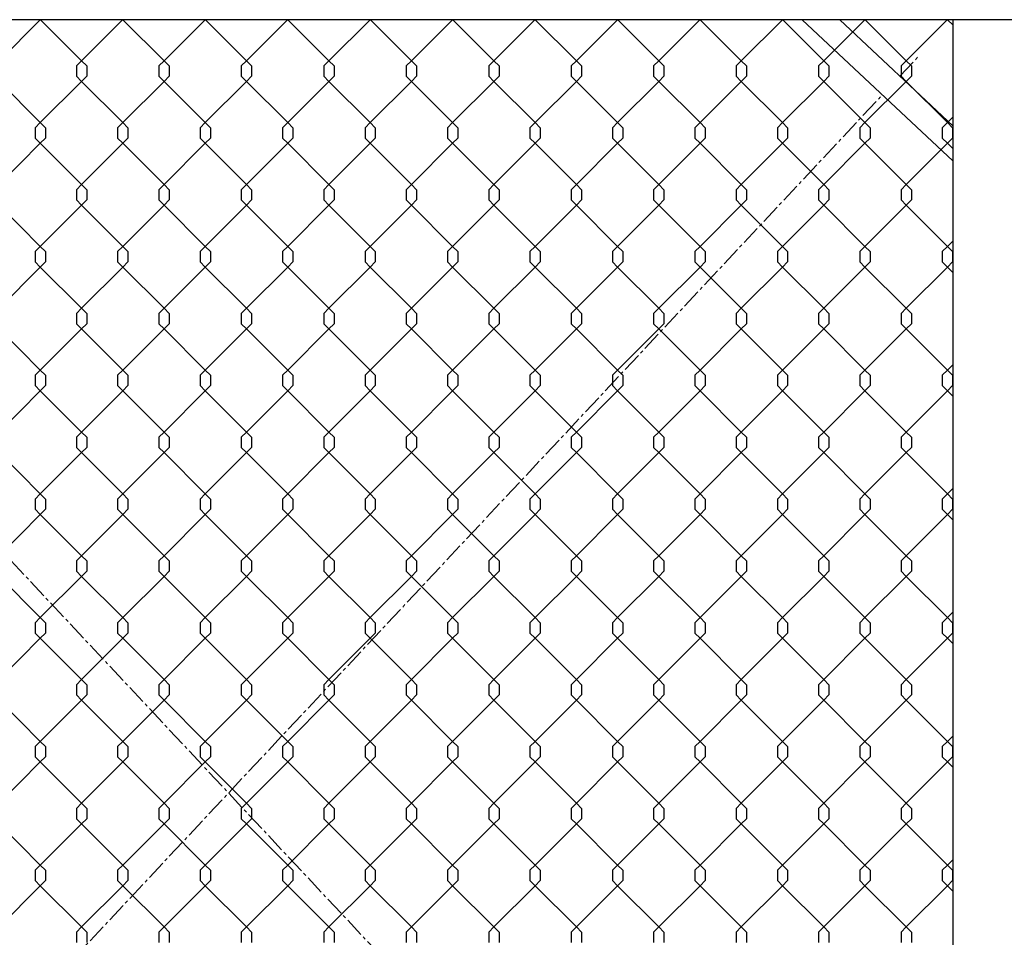
# Model space of a CAD drawing. Extents: x 37293 to 37833, y -26918 to -26569.
# Drawn here: x 37387 to 37425, y -26766 to -26731 of the extents above; entities that cross this region are included whole.
import ezdxf

# ---------------------------------------------------------------- set-up
doc = ezdxf.new("R2010")
doc.units = 0
doc.header["$MEASUREMENT"] = 0
doc.linetypes.add('CENTER2', pattern=[1.125, 0.75, -0.125, 0.125, -0.125])
doc.layers.add('00 WR CENTER', color=1, linetype='CENTER2', lineweight=20)
for name, color, linetype in [('00 WR EXISTING 2', 8, 'Continuous'), ('00 WR OBJ 1', 7, 'Continuous'), ('00 WR OBJ 2', 4, 'Continuous')]:
    doc.layers.add(name, color=color, linetype=linetype)

msp = doc.modelspace()

# ---------------------------------------------------------------- linework, layer by layer
at = {"layer": '00 WR CENTER'}
for p, q in [((37421.19799, -26732.78031), (37421.88172, -26732.05058)), ((37369.76541, -26733.51003), (37420.51425, -26787.67222)), ((37369.76541, -26787.67222), (37420.51425, -26733.51003))]:
    msp.add_line(p, q, dxfattribs=at)
at = {"layer": '00 WR EXISTING 2'}
for points in [[(37387.82819, -26730.59113), (37386.23447, -26732.18457)], [(37387.84142, -26730.59113), (37389.43514, -26732.18457), (37389.63513, -26732.38531), (37389.63513, -26732.78359), (37389.43514, -26732.98478), (37387.83481, -26734.58484), (37387.63482, -26734.78557), (37387.63482, -26735.18385), (37387.83481, -26735.38504), (37389.43514, -26736.9851), (37389.63513, -26737.18583), (37389.63513, -26737.58412), (37389.43514, -26737.78531), (37387.83481, -26739.38537), (37387.63482, -26739.5861), (37387.63482, -26739.98438), (37387.83481, -26740.18557), (37389.43514, -26741.78563), (37389.63513, -26741.98636), (37389.63513, -26742.38465), (37389.43514, -26742.58584), (37387.83481, -26744.18589), (37387.63482, -26744.38663), (37387.63482, -26744.78491), (37387.83481, -26744.9861), (37389.43514, -26746.58616), (37389.63513, -26746.78689), (37389.63513, -26747.18518), (37389.43514, -26747.38637), (37387.83481, -26748.98642), (37387.63482, -26749.18716), (37387.63482, -26749.58544), (37387.83481, -26749.78663), (37389.43514, -26751.38669), (37389.63513, -26751.58742), (37389.63513, -26751.98571), (37389.43514, -26752.18689), (37387.83481, -26753.78695), (37387.63482, -26753.98769), (37387.63482, -26754.38597), (37387.83481, -26754.58716), (37389.43514, -26756.18722), (37389.63513, -26756.38795), (37389.63513, -26756.78624), (37389.43514, -26756.98742), (37387.83481, -26758.58748), (37387.63482, -26758.78822), (37387.63482, -26759.1865), (37387.83481, -26759.38769), (37389.43514, -26760.98775), (37389.63513, -26761.18848), (37389.63513, -26761.58676), (37389.43514, -26761.78795), (37387.83481, -26763.38801), (37387.63482, -26763.58874), (37387.63482, -26763.98703), (37387.83481, -26764.18822), (37389.43514, -26765.78828), (37389.63513, -26765.98901), (37389.63513, -26766.38729)], [(37391.02887, -26730.59113), (37389.43514, -26732.18457), (37389.23516, -26732.38531), (37389.23516, -26732.78359), (37389.43514, -26732.98478), (37391.03548, -26734.58484), (37391.23547, -26734.78557), (37391.23547, -26735.18385), (37391.03548, -26735.38504), (37389.43514, -26736.9851), (37389.23516, -26737.18583), (37389.23516, -26737.58412), (37389.43514, -26737.78531), (37391.03548, -26739.38537), (37391.23547, -26739.5861), (37391.23547, -26739.98438), (37391.03548, -26740.18557), (37389.43514, -26741.78563), (37389.23516, -26741.98636), (37389.23516, -26742.38465), (37389.43514, -26742.58584), (37391.03548, -26744.18589), (37391.23547, -26744.38663), (37391.23547, -26744.78491), (37391.03548, -26744.9861), (37389.43514, -26746.58616), (37389.23516, -26746.78689), (37389.23516, -26747.18518), (37389.43514, -26747.38637), (37391.03548, -26748.98642), (37391.23547, -26749.18716), (37391.23547, -26749.58544), (37391.03548, -26749.78663), (37389.43514, -26751.38669), (37389.23516, -26751.58742), (37389.23516, -26751.98571), (37389.43514, -26752.18689), (37391.03548, -26753.78695), (37391.23547, -26753.98769), (37391.23547, -26754.38597), (37391.03548, -26754.58716), (37389.43514, -26756.18722), (37389.23516, -26756.38795), (37389.23516, -26756.78624), (37389.43514, -26756.98742), (37391.03548, -26758.58748), (37391.23547, -26758.78822), (37391.23547, -26759.1865), (37391.03548, -26759.38769), (37389.43514, -26760.98775), (37389.23516, -26761.18848), (37389.23516, -26761.58676), (37389.43514, -26761.78795), (37391.03548, -26763.38801), (37391.23547, -26763.58874), (37391.23547, -26763.98703), (37391.03548, -26764.18822), (37389.43514, -26765.78828), (37389.23516, -26765.98901), (37389.23516, -26766.38729)], [(37391.04209, -26730.59113), (37392.63581, -26732.18457), (37392.8358, -26732.38531), (37392.8358, -26732.78359), (37392.63581, -26732.98478), (37391.03548, -26734.58484), (37390.83549, -26734.78557), (37390.83549, -26735.18385), (37391.03548, -26735.38504), (37392.63581, -26736.9851), (37392.8358, -26737.18583), (37392.8358, -26737.58412), (37392.63581, -26737.78531), (37391.03548, -26739.38537), (37390.83549, -26739.5861), (37390.83549, -26739.98438), (37391.03548, -26740.18557), (37392.63581, -26741.78563), (37392.8358, -26741.98636), (37392.8358, -26742.38465), (37392.63581, -26742.58584), (37391.03548, -26744.18589), (37390.83549, -26744.38663), (37390.83549, -26744.78491), (37391.03548, -26744.9861), (37392.63581, -26746.58616), (37392.8358, -26746.78689), (37392.8358, -26747.18518), (37392.63581, -26747.38637), (37391.03548, -26748.98642), (37390.83549, -26749.18716), (37390.83549, -26749.58544), (37391.03548, -26749.78663), (37392.63581, -26751.38669), (37392.8358, -26751.58742), (37392.8358, -26751.98571), (37392.63581, -26752.18689), (37391.03548, -26753.78695), (37390.83549, -26753.98769), (37390.83549, -26754.38597), (37391.03548, -26754.58716), (37392.63581, -26756.18722), (37392.8358, -26756.38795), (37392.8358, -26756.78624), (37392.63581, -26756.98742), (37391.03548, -26758.58748), (37390.83549, -26758.78822), (37390.83549, -26759.1865), (37391.03548, -26759.38769), (37392.63581, -26760.98775), (37392.8358, -26761.18848), (37392.8358, -26761.58676), (37392.63581, -26761.78795), (37391.03548, -26763.38801), (37390.83549, -26763.58874), (37390.83549, -26763.98703), (37391.03548, -26764.18822), (37392.63581, -26765.78828), (37392.8358, -26765.98901), (37392.8358, -26766.38729)], [(37394.22954, -26730.59113), (37392.63581, -26732.18457), (37392.43583, -26732.38531), (37392.43583, -26732.78359), (37392.63581, -26732.98478), (37394.23615, -26734.58484), (37394.43614, -26734.78557), (37394.43614, -26735.18385), (37394.23615, -26735.38504), (37392.63581, -26736.9851), (37392.43583, -26737.18583), (37392.43583, -26737.58412), (37392.63581, -26737.78531), (37394.23615, -26739.38537), (37394.43614, -26739.5861), (37394.43614, -26739.98438), (37394.23615, -26740.18557), (37392.63581, -26741.78563), (37392.43583, -26741.98636), (37392.43583, -26742.38465), (37392.63581, -26742.58584), (37394.23615, -26744.18589), (37394.43614, -26744.38663), (37394.43614, -26744.78491), (37394.23615, -26744.9861), (37392.63581, -26746.58616), (37392.43583, -26746.78689), (37392.43583, -26747.18518), (37392.63581, -26747.38637), (37394.23615, -26748.98642), (37394.43614, -26749.18716), (37394.43614, -26749.58544), (37394.23615, -26749.78663), (37392.63581, -26751.38669), (37392.43583, -26751.58742), (37392.43583, -26751.98571), (37392.63581, -26752.18689), (37394.23615, -26753.78695), (37394.43614, -26753.98769), (37394.43614, -26754.38597), (37394.23615, -26754.58716), (37392.63581, -26756.18722), (37392.43583, -26756.38795), (37392.43583, -26756.78624), (37392.63581, -26756.98742), (37394.23615, -26758.58748), (37394.43614, -26758.78822), (37394.43614, -26759.1865), (37394.23615, -26759.38769), (37392.63581, -26760.98775), (37392.43583, -26761.18848), (37392.43583, -26761.58676), (37392.63581, -26761.78795), (37394.23615, -26763.38801), (37394.43614, -26763.58874), (37394.43614, -26763.98703), (37394.23615, -26764.18822), (37392.63581, -26765.78828), (37392.43583, -26765.98901), (37392.43583, -26766.38729)], [(37394.24276, -26730.59113), (37395.83649, -26732.18457), (37396.03647, -26732.38531), (37396.03647, -26732.78359), (37395.83649, -26732.98478), (37394.23615, -26734.58484), (37394.03616, -26734.78557), (37394.03616, -26735.18385), (37394.23615, -26735.38504), (37395.83649, -26736.9851), (37396.03647, -26737.18583), (37396.03647, -26737.58412), (37395.83649, -26737.78531), (37394.23615, -26739.38537), (37394.03616, -26739.5861), (37394.03616, -26739.98438), (37394.23615, -26740.18557), (37395.83649, -26741.78563), (37396.03647, -26741.98636), (37396.03647, -26742.38465), (37395.83649, -26742.58584), (37394.23615, -26744.18589), (37394.03616, -26744.38663), (37394.03616, -26744.78491), (37394.23615, -26744.9861), (37395.83649, -26746.58616), (37396.03647, -26746.78689), (37396.03647, -26747.18518), (37395.83649, -26747.38637), (37394.23615, -26748.98642), (37394.03616, -26749.18716), (37394.03616, -26749.58544), (37394.23615, -26749.78663), (37395.83649, -26751.38669), (37396.03647, -26751.58742), (37396.03647, -26751.98571), (37395.83649, -26752.18689), (37394.23615, -26753.78695), (37394.03616, -26753.98769), (37394.03616, -26754.38597), (37394.23615, -26754.58716), (37395.83649, -26756.18722), (37396.03647, -26756.38795), (37396.03647, -26756.78624), (37395.83649, -26756.98742), (37394.23615, -26758.58748), (37394.03616, -26758.78822), (37394.03616, -26759.1865), (37394.23615, -26759.38769), (37395.83649, -26760.98775), (37396.03647, -26761.18848), (37396.03647, -26761.58676), (37395.83649, -26761.78795), (37394.23615, -26763.38801), (37394.03616, -26763.58874), (37394.03616, -26763.98703), (37394.23615, -26764.18822), (37395.83649, -26765.78828), (37396.03647, -26765.98901), (37396.03647, -26766.38729)], [(37397.43021, -26730.59113), (37395.83649, -26732.18457), (37395.6365, -26732.38531), (37395.6365, -26732.78359), (37395.83649, -26732.98478), (37397.43682, -26734.58484), (37397.63681, -26734.78557), (37397.63681, -26735.18385), (37397.43682, -26735.38504), (37395.83649, -26736.9851), (37395.6365, -26737.18583), (37395.6365, -26737.58412), (37395.83649, -26737.78531), (37397.43682, -26739.38537), (37397.63681, -26739.5861), (37397.63681, -26739.98438), (37397.43682, -26740.18557), (37395.83649, -26741.78563), (37395.6365, -26741.98636), (37395.6365, -26742.38465), (37395.83649, -26742.58584), (37397.43682, -26744.18589), (37397.63681, -26744.38663), (37397.63681, -26744.78491), (37397.43682, -26744.9861), (37395.83649, -26746.58616), (37395.6365, -26746.78689), (37395.6365, -26747.18518), (37395.83649, -26747.38637), (37397.43682, -26748.98642), (37397.63681, -26749.18716), (37397.63681, -26749.58544), (37397.43682, -26749.78663), (37395.83649, -26751.38669), (37395.6365, -26751.58742), (37395.6365, -26751.98571), (37395.83649, -26752.18689), (37397.43682, -26753.78695), (37397.63681, -26753.98769), (37397.63681, -26754.38597), (37397.43682, -26754.58716), (37395.83649, -26756.18722), (37395.6365, -26756.38795), (37395.6365, -26756.78624), (37395.83649, -26756.98742), (37397.43682, -26758.58748), (37397.63681, -26758.78822), (37397.63681, -26759.1865), (37397.43682, -26759.38769), (37395.83649, -26760.98775), (37395.6365, -26761.18848), (37395.6365, -26761.58676), (37395.83649, -26761.78795), (37397.43682, -26763.38801), (37397.63681, -26763.58874), (37397.63681, -26763.98703), (37397.43682, -26764.18822), (37395.83649, -26765.78828), (37395.6365, -26765.98901), (37395.6365, -26766.38729)], [(37397.44344, -26730.59113), (37399.03716, -26732.18457), (37399.23714, -26732.38531), (37399.23714, -26732.78359), (37399.03716, -26732.98478), (37397.43682, -26734.58484), (37397.23683, -26734.78557), (37397.23683, -26735.18385), (37397.43682, -26735.38504), (37399.03716, -26736.9851), (37399.23714, -26737.18583), (37399.23714, -26737.58412), (37399.03716, -26737.78531), (37397.43682, -26739.38537), (37397.23683, -26739.5861), (37397.23683, -26739.98438), (37397.43682, -26740.18557), (37399.03716, -26741.78563), (37399.23714, -26741.98636), (37399.23714, -26742.38465), (37399.03716, -26742.58584), (37397.43682, -26744.18589), (37397.23683, -26744.38663), (37397.23683, -26744.78491), (37397.43682, -26744.9861), (37399.03716, -26746.58616), (37399.23714, -26746.78689), (37399.23714, -26747.18518), (37399.03716, -26747.38637), (37397.43682, -26748.98642), (37397.23683, -26749.18716), (37397.23683, -26749.58544), (37397.43682, -26749.78663), (37399.03716, -26751.38669), (37399.23714, -26751.58742), (37399.23714, -26751.98571), (37399.03716, -26752.18689), (37397.43682, -26753.78695), (37397.23683, -26753.98769), (37397.23683, -26754.38597), (37397.43682, -26754.58716), (37399.03716, -26756.18722), (37399.23714, -26756.38795), (37399.23714, -26756.78624), (37399.03716, -26756.98742), (37397.43682, -26758.58748), (37397.23683, -26758.78822), (37397.23683, -26759.1865), (37397.43682, -26759.38769), (37399.03716, -26760.98775), (37399.23714, -26761.18848), (37399.23714, -26761.58676), (37399.03716, -26761.78795), (37397.43682, -26763.38801), (37397.23683, -26763.58874), (37397.23683, -26763.98703), (37397.43682, -26764.18822), (37399.03716, -26765.78828), (37399.23714, -26765.98901), (37399.23714, -26766.38729)], [(37400.63088, -26730.59113), (37399.03716, -26732.18457), (37398.83717, -26732.38531), (37398.83717, -26732.78359), (37399.03716, -26732.98478), (37400.63749, -26734.58484), (37400.83748, -26734.78557), (37400.83748, -26735.18385), (37400.63749, -26735.38504), (37399.03716, -26736.9851), (37398.83717, -26737.18583), (37398.83717, -26737.58412), (37399.03716, -26737.78531), (37400.63749, -26739.38537), (37400.83748, -26739.5861), (37400.83748, -26739.98438), (37400.63749, -26740.18557), (37399.03716, -26741.78563), (37398.83717, -26741.98636), (37398.83717, -26742.38465), (37399.03716, -26742.58584), (37400.63749, -26744.18589), (37400.83748, -26744.38663), (37400.83748, -26744.78491), (37400.63749, -26744.9861), (37399.03716, -26746.58616), (37398.83717, -26746.78689), (37398.83717, -26747.18518), (37399.03716, -26747.38637), (37400.63749, -26748.98642), (37400.83748, -26749.18716), (37400.83748, -26749.58544), (37400.63749, -26749.78663), (37399.03716, -26751.38669), (37398.83717, -26751.58742), (37398.83717, -26751.98571), (37399.03716, -26752.18689), (37400.63749, -26753.78695), (37400.83748, -26753.98769), (37400.83748, -26754.38597), (37400.63749, -26754.58716), (37399.03716, -26756.18722), (37398.83717, -26756.38795), (37398.83717, -26756.78624), (37399.03716, -26756.98742), (37400.63749, -26758.58748), (37400.83748, -26758.78822), (37400.83748, -26759.1865), (37400.63749, -26759.38769), (37399.03716, -26760.98775), (37398.83717, -26761.18848), (37398.83717, -26761.58676), (37399.03716, -26761.78795), (37400.63749, -26763.38801), (37400.83748, -26763.58874), (37400.83748, -26763.98703), (37400.63749, -26764.18822), (37399.03716, -26765.78828), (37398.83717, -26765.98901), (37398.83717, -26766.38729)], [(37400.64411, -26730.59113), (37402.23783, -26732.18457), (37402.43781, -26732.38531), (37402.43781, -26732.78359), (37402.23783, -26732.98478), (37400.63749, -26734.58484), (37400.43751, -26734.78557), (37400.43751, -26735.18385), (37400.63749, -26735.38504), (37402.23783, -26736.9851), (37402.43781, -26737.18583), (37402.43781, -26737.58412), (37402.23783, -26737.78531), (37400.63749, -26739.38537), (37400.43751, -26739.5861), (37400.43751, -26739.98438), (37400.63749, -26740.18557), (37402.23783, -26741.78563), (37402.43781, -26741.98636), (37402.43781, -26742.38465), (37402.23783, -26742.58584), (37400.63749, -26744.18589), (37400.43751, -26744.38663), (37400.43751, -26744.78491), (37400.63749, -26744.9861), (37402.23783, -26746.58616), (37402.43781, -26746.78689), (37402.43781, -26747.18518), (37402.23783, -26747.38637), (37400.63749, -26748.98642), (37400.43751, -26749.18716), (37400.43751, -26749.58544), (37400.63749, -26749.78663), (37402.23783, -26751.38669), (37402.43781, -26751.58742), (37402.43781, -26751.98571), (37402.23783, -26752.18689), (37400.63749, -26753.78695), (37400.43751, -26753.98769), (37400.43751, -26754.38597), (37400.63749, -26754.58716), (37402.23783, -26756.18722), (37402.43781, -26756.38795), (37402.43781, -26756.78624), (37402.23783, -26756.98742), (37400.63749, -26758.58748), (37400.43751, -26758.78822), (37400.43751, -26759.1865), (37400.63749, -26759.38769), (37402.23783, -26760.98775), (37402.43781, -26761.18848), (37402.43781, -26761.58676), (37402.23783, -26761.78795), (37400.63749, -26763.38801), (37400.43751, -26763.58874), (37400.43751, -26763.98703), (37400.63749, -26764.18822), (37402.23783, -26765.78828), (37402.43781, -26765.98901), (37402.43781, -26766.38729)], [(37403.83155, -26730.59113), (37402.23783, -26732.18457), (37402.03784, -26732.38531), (37402.03784, -26732.78359), (37402.23783, -26732.98478), (37403.83816, -26734.58484), (37404.03815, -26734.78557), (37404.03815, -26735.18385), (37403.83816, -26735.38504), (37402.23783, -26736.9851), (37402.03784, -26737.18583), (37402.03784, -26737.58412), (37402.23783, -26737.78531), (37403.83816, -26739.38537), (37404.03815, -26739.5861), (37404.03815, -26739.98438), (37403.83816, -26740.18557), (37402.23783, -26741.78563), (37402.03784, -26741.98636), (37402.03784, -26742.38465), (37402.23783, -26742.58584), (37403.83816, -26744.18589), (37404.03815, -26744.38663), (37404.03815, -26744.78491), (37403.83816, -26744.9861), (37402.23783, -26746.58616), (37402.03784, -26746.78689), (37402.03784, -26747.18518), (37402.23783, -26747.38637), (37403.83816, -26748.98642), (37404.03815, -26749.18716), (37404.03815, -26749.58544), (37403.83816, -26749.78663), (37402.23783, -26751.38669), (37402.03784, -26751.58742), (37402.03784, -26751.98571), (37402.23783, -26752.18689), (37403.83816, -26753.78695), (37404.03815, -26753.98769), (37404.03815, -26754.38597), (37403.83816, -26754.58716), (37402.23783, -26756.18722), (37402.03784, -26756.38795), (37402.03784, -26756.78624), (37402.23783, -26756.98742), (37403.83816, -26758.58748), (37404.03815, -26758.78822), (37404.03815, -26759.1865), (37403.83816, -26759.38769), (37402.23783, -26760.98775), (37402.03784, -26761.18848), (37402.03784, -26761.58676), (37402.23783, -26761.78795), (37403.83816, -26763.38801), (37404.03815, -26763.58874), (37404.03815, -26763.98703), (37403.83816, -26764.18822), (37402.23783, -26765.78828), (37402.03784, -26765.98901), (37402.03784, -26766.38729)], [(37403.84478, -26730.59113), (37405.4385, -26732.18457), (37405.63848, -26732.38531), (37405.63848, -26732.78359), (37405.4385, -26732.98478), (37403.83816, -26734.58484), (37403.63818, -26734.78557), (37403.63818, -26735.18385), (37403.83816, -26735.38504), (37405.4385, -26736.9851), (37405.63848, -26737.18583), (37405.63848, -26737.58412), (37405.4385, -26737.78531), (37403.83816, -26739.38537), (37403.63818, -26739.5861), (37403.63818, -26739.98438), (37403.83816, -26740.18557), (37405.4385, -26741.78563), (37405.63848, -26741.98636), (37405.63848, -26742.38465), (37405.4385, -26742.58584), (37403.83816, -26744.18589), (37403.63818, -26744.38663), (37403.63818, -26744.78491), (37403.83816, -26744.9861), (37405.4385, -26746.58616), (37405.63848, -26746.78689), (37405.63848, -26747.18518), (37405.4385, -26747.38637), (37403.83816, -26748.98642), (37403.63818, -26749.18716), (37403.63818, -26749.58544), (37403.83816, -26749.78663), (37405.4385, -26751.38669), (37405.63848, -26751.58742), (37405.63848, -26751.98571), (37405.4385, -26752.18689), (37403.83816, -26753.78695), (37403.63818, -26753.98769), (37403.63818, -26754.38597), (37403.83816, -26754.58716), (37405.4385, -26756.18722), (37405.63848, -26756.38795), (37405.63848, -26756.78624), (37405.4385, -26756.98742), (37403.83816, -26758.58748), (37403.63818, -26758.78822), (37403.63818, -26759.1865), (37403.83816, -26759.38769), (37405.4385, -26760.98775), (37405.63848, -26761.18848), (37405.63848, -26761.58676), (37405.4385, -26761.78795), (37403.83816, -26763.38801), (37403.63818, -26763.58874), (37403.63818, -26763.98703), (37403.83816, -26764.18822), (37405.4385, -26765.78828), (37405.63848, -26765.98901), (37405.63848, -26766.38729)], [(37407.03222, -26730.59113), (37405.4385, -26732.18457), (37405.23851, -26732.38531), (37405.23851, -26732.78359), (37405.4385, -26732.98478), (37407.03883, -26734.58484), (37407.23882, -26734.78557), (37407.23882, -26735.18385), (37407.03883, -26735.38504), (37405.4385, -26736.9851), (37405.23851, -26737.18583), (37405.23851, -26737.58412), (37405.4385, -26737.78531), (37407.03883, -26739.38537), (37407.23882, -26739.5861), (37407.23882, -26739.98438), (37407.03883, -26740.18557), (37405.4385, -26741.78563), (37405.23851, -26741.98636), (37405.23851, -26742.38465), (37405.4385, -26742.58584), (37407.03883, -26744.18589), (37407.23882, -26744.38663), (37407.23882, -26744.78491), (37407.03883, -26744.9861), (37405.4385, -26746.58616), (37405.23851, -26746.78689), (37405.23851, -26747.18518), (37405.4385, -26747.38637), (37407.03883, -26748.98642), (37407.23882, -26749.18716), (37407.23882, -26749.58544), (37407.03883, -26749.78663), (37405.4385, -26751.38669), (37405.23851, -26751.58742), (37405.23851, -26751.98571), (37405.4385, -26752.18689), (37407.03883, -26753.78695), (37407.23882, -26753.98769), (37407.23882, -26754.38597), (37407.03883, -26754.58716), (37405.4385, -26756.18722), (37405.23851, -26756.38795), (37405.23851, -26756.78624), (37405.4385, -26756.98742), (37407.03883, -26758.58748), (37407.23882, -26758.78822), (37407.23882, -26759.1865), (37407.03883, -26759.38769), (37405.4385, -26760.98775), (37405.23851, -26761.18848), (37405.23851, -26761.58676), (37405.4385, -26761.78795), (37407.03883, -26763.38801), (37407.23882, -26763.58874), (37407.23882, -26763.98703), (37407.03883, -26764.18822), (37405.4385, -26765.78828), (37405.23851, -26765.98901), (37405.23851, -26766.38729)], [(37407.04545, -26730.59113), (37408.63917, -26732.18457), (37408.83915, -26732.38531), (37408.83915, -26732.78359), (37408.63917, -26732.98478), (37407.03883, -26734.58484), (37406.83885, -26734.78557), (37406.83885, -26735.18385), (37407.03883, -26735.38504), (37408.63917, -26736.9851), (37408.83915, -26737.18583), (37408.83915, -26737.58412), (37408.63917, -26737.78531), (37407.03883, -26739.38537), (37406.83885, -26739.5861), (37406.83885, -26739.98438), (37407.03883, -26740.18557), (37408.63917, -26741.78563), (37408.83915, -26741.98636), (37408.83915, -26742.38465), (37408.63917, -26742.58584), (37407.03883, -26744.18589), (37406.83885, -26744.38663), (37406.83885, -26744.78491), (37407.03883, -26744.9861), (37408.63917, -26746.58616), (37408.83915, -26746.78689), (37408.83915, -26747.18518), (37408.63917, -26747.38637), (37407.03883, -26748.98642), (37406.83885, -26749.18716), (37406.83885, -26749.58544), (37407.03883, -26749.78663), (37408.63917, -26751.38669), (37408.83915, -26751.58742), (37408.83915, -26751.98571), (37408.63917, -26752.18689), (37407.03883, -26753.78695), (37406.83885, -26753.98769), (37406.83885, -26754.38597), (37407.03883, -26754.58716), (37408.63917, -26756.18722), (37408.83915, -26756.38795), (37408.83915, -26756.78624), (37408.63917, -26756.98742), (37407.03883, -26758.58748), (37406.83885, -26758.78822), (37406.83885, -26759.1865), (37407.03883, -26759.38769), (37408.63917, -26760.98775), (37408.83915, -26761.18848), (37408.83915, -26761.58676), (37408.63917, -26761.78795), (37407.03883, -26763.38801), (37406.83885, -26763.58874), (37406.83885, -26763.98703), (37407.03883, -26764.18822), (37408.63917, -26765.78828), (37408.83915, -26765.98901), (37408.83915, -26766.38729)], [(37410.23289, -26730.59113), (37408.63917, -26732.18457), (37408.43918, -26732.38531), (37408.43918, -26732.78359), (37408.63917, -26732.98478), (37410.2395, -26734.58484), (37410.43949, -26734.78557), (37410.43949, -26735.18385), (37410.2395, -26735.38504), (37408.63917, -26736.9851), (37408.43918, -26737.18583), (37408.43918, -26737.58412), (37408.63917, -26737.78531), (37410.2395, -26739.38537), (37410.43949, -26739.5861), (37410.43949, -26739.98438), (37410.2395, -26740.18557), (37408.63917, -26741.78563), (37408.43918, -26741.98636), (37408.43918, -26742.38465), (37408.63917, -26742.58584), (37410.2395, -26744.18589), (37410.43949, -26744.38663), (37410.43949, -26744.78491), (37410.2395, -26744.9861), (37408.63917, -26746.58616), (37408.43918, -26746.78689), (37408.43918, -26747.18518), (37408.63917, -26747.38637), (37410.2395, -26748.98642), (37410.43949, -26749.18716), (37410.43949, -26749.58544), (37410.2395, -26749.78663), (37408.63917, -26751.38669), (37408.43918, -26751.58742), (37408.43918, -26751.98571), (37408.63917, -26752.18689), (37410.2395, -26753.78695), (37410.43949, -26753.98769), (37410.43949, -26754.38597), (37410.2395, -26754.58716), (37408.63917, -26756.18722), (37408.43918, -26756.38795), (37408.43918, -26756.78624), (37408.63917, -26756.98742), (37410.2395, -26758.58748), (37410.43949, -26758.78822), (37410.43949, -26759.1865), (37410.2395, -26759.38769), (37408.63917, -26760.98775), (37408.43918, -26761.18848), (37408.43918, -26761.58676), (37408.63917, -26761.78795), (37410.2395, -26763.38801), (37410.43949, -26763.58874), (37410.43949, -26763.98703), (37410.2395, -26764.18822), (37408.63917, -26765.78828), (37408.43918, -26765.98901), (37408.43918, -26766.38729)], [(37410.24612, -26730.59113), (37411.83984, -26732.18457), (37412.03982, -26732.38531), (37412.03982, -26732.78359), (37411.83984, -26732.98478), (37410.2395, -26734.58484), (37410.03952, -26734.78557), (37410.03952, -26735.18385), (37410.2395, -26735.38504), (37411.83984, -26736.9851), (37412.03982, -26737.18583), (37412.03982, -26737.58412), (37411.83984, -26737.78531), (37410.2395, -26739.38537), (37410.03952, -26739.5861), (37410.03952, -26739.98438), (37410.2395, -26740.18557), (37411.83984, -26741.78563), (37412.03982, -26741.98636), (37412.03982, -26742.38465), (37411.83984, -26742.58584), (37410.2395, -26744.18589), (37410.03952, -26744.38663), (37410.03952, -26744.78491), (37410.2395, -26744.9861), (37411.83984, -26746.58616), (37412.03982, -26746.78689), (37412.03982, -26747.18518), (37411.83984, -26747.38637), (37410.2395, -26748.98642), (37410.03952, -26749.18716), (37410.03952, -26749.58544), (37410.2395, -26749.78663), (37411.83984, -26751.38669), (37412.03982, -26751.58742), (37412.03982, -26751.98571), (37411.83984, -26752.18689), (37410.2395, -26753.78695), (37410.03952, -26753.98769), (37410.03952, -26754.38597), (37410.2395, -26754.58716), (37411.83984, -26756.18722), (37412.03982, -26756.38795), (37412.03982, -26756.78624), (37411.83984, -26756.98742), (37410.2395, -26758.58748), (37410.03952, -26758.78822), (37410.03952, -26759.1865), (37410.2395, -26759.38769), (37411.83984, -26760.98775), (37412.03982, -26761.18848), (37412.03982, -26761.58676), (37411.83984, -26761.78795), (37410.2395, -26763.38801), (37410.03952, -26763.58874), (37410.03952, -26763.98703), (37410.2395, -26764.18822), (37411.83984, -26765.78828), (37412.03982, -26765.98901), (37412.03982, -26766.38729)], [(37413.43356, -26730.59113), (37411.83984, -26732.18457), (37411.63985, -26732.38531), (37411.63985, -26732.78359), (37411.83984, -26732.98478), (37413.44017, -26734.58484), (37413.64016, -26734.78557), (37413.64016, -26735.18385), (37413.44017, -26735.38504), (37411.83984, -26736.9851), (37411.63985, -26737.18583), (37411.63985, -26737.58412), (37411.83984, -26737.78531), (37413.44017, -26739.38537), (37413.64016, -26739.5861), (37413.64016, -26739.98438), (37413.44017, -26740.18557), (37411.83984, -26741.78563), (37411.63985, -26741.98636), (37411.63985, -26742.38465), (37411.83984, -26742.58584), (37413.44017, -26744.18589), (37413.64016, -26744.38663), (37413.64016, -26744.78491), (37413.44017, -26744.9861), (37411.83984, -26746.58616), (37411.63985, -26746.78689), (37411.63985, -26747.18518), (37411.83984, -26747.38637), (37413.44017, -26748.98642), (37413.64016, -26749.18716), (37413.64016, -26749.58544), (37413.44017, -26749.78663), (37411.83984, -26751.38669), (37411.63985, -26751.58742), (37411.63985, -26751.98571), (37411.83984, -26752.18689), (37413.44017, -26753.78695), (37413.64016, -26753.98769), (37413.64016, -26754.38597), (37413.44017, -26754.58716), (37411.83984, -26756.18722), (37411.63985, -26756.38795), (37411.63985, -26756.78624), (37411.83984, -26756.98742), (37413.44017, -26758.58748), (37413.64016, -26758.78822), (37413.64016, -26759.1865), (37413.44017, -26759.38769), (37411.83984, -26760.98775), (37411.63985, -26761.18848), (37411.63985, -26761.58676), (37411.83984, -26761.78795), (37413.44017, -26763.38801), (37413.64016, -26763.58874), (37413.64016, -26763.98703), (37413.44017, -26764.18822), (37411.83984, -26765.78828), (37411.63985, -26765.98901), (37411.63985, -26766.38729)], [(37413.44679, -26730.59113), (37415.04051, -26732.18457), (37415.24049, -26732.38531), (37415.24049, -26732.78359), (37415.04051, -26732.98478), (37413.44017, -26734.58484), (37413.24019, -26734.78557), (37413.24019, -26735.18385), (37413.44017, -26735.38504), (37415.04051, -26736.9851), (37415.24049, -26737.18583), (37415.24049, -26737.58412), (37415.04051, -26737.78531), (37413.44017, -26739.38537), (37413.24019, -26739.5861), (37413.24019, -26739.98438), (37413.44017, -26740.18557), (37415.04051, -26741.78563), (37415.24049, -26741.98636), (37415.24049, -26742.38465), (37415.04051, -26742.58584), (37413.44017, -26744.18589), (37413.24019, -26744.38663), (37413.24019, -26744.78491), (37413.44017, -26744.9861), (37415.04051, -26746.58616), (37415.24049, -26746.78689), (37415.24049, -26747.18518), (37415.04051, -26747.38637), (37413.44017, -26748.98642), (37413.24019, -26749.18716), (37413.24019, -26749.58544), (37413.44017, -26749.78663), (37415.04051, -26751.38669), (37415.24049, -26751.58742), (37415.24049, -26751.98571), (37415.04051, -26752.18689), (37413.44017, -26753.78695), (37413.24019, -26753.98769), (37413.24019, -26754.38597), (37413.44017, -26754.58716), (37415.04051, -26756.18722), (37415.24049, -26756.38795), (37415.24049, -26756.78624), (37415.04051, -26756.98742), (37413.44017, -26758.58748), (37413.24019, -26758.78822), (37413.24019, -26759.1865), (37413.44017, -26759.38769), (37415.04051, -26760.98775), (37415.24049, -26761.18848), (37415.24049, -26761.58676), (37415.04051, -26761.78795), (37413.44017, -26763.38801), (37413.24019, -26763.58874), (37413.24019, -26763.98703), (37413.44017, -26764.18822), (37415.04051, -26765.78828), (37415.24049, -26765.98901), (37415.24049, -26766.38729)], [(37416.63423, -26730.59113), (37415.04051, -26732.18457), (37414.84052, -26732.38531), (37414.84052, -26732.78359), (37415.04051, -26732.98478), (37416.64084, -26734.58484), (37416.84083, -26734.78557), (37416.84083, -26735.18385), (37416.64084, -26735.38504), (37415.04051, -26736.9851), (37414.84052, -26737.18583), (37414.84052, -26737.58412), (37415.04051, -26737.78531), (37416.64084, -26739.38537), (37416.84083, -26739.5861), (37416.84083, -26739.98438), (37416.64084, -26740.18557), (37415.04051, -26741.78563), (37414.84052, -26741.98636), (37414.84052, -26742.38465), (37415.04051, -26742.58584), (37416.64084, -26744.18589), (37416.84083, -26744.38663), (37416.84083, -26744.78491), (37416.64084, -26744.9861), (37415.04051, -26746.58616), (37414.84052, -26746.78689), (37414.84052, -26747.18518), (37415.04051, -26747.38637), (37416.64084, -26748.98642), (37416.84083, -26749.18716), (37416.84083, -26749.58544), (37416.64084, -26749.78663), (37415.04051, -26751.38669), (37414.84052, -26751.58742), (37414.84052, -26751.98571), (37415.04051, -26752.18689), (37416.64084, -26753.78695), (37416.84083, -26753.98769), (37416.84083, -26754.38597), (37416.64084, -26754.58716), (37415.04051, -26756.18722), (37414.84052, -26756.38795), (37414.84052, -26756.78624), (37415.04051, -26756.98742), (37416.64084, -26758.58748), (37416.84083, -26758.78822), (37416.84083, -26759.1865), (37416.64084, -26759.38769), (37415.04051, -26760.98775), (37414.84052, -26761.18848), (37414.84052, -26761.58676), (37415.04051, -26761.78795), (37416.64084, -26763.38801), (37416.84083, -26763.58874), (37416.84083, -26763.98703), (37416.64084, -26764.18822), (37415.04051, -26765.78828), (37414.84052, -26765.98901), (37414.84052, -26766.38729)], [(37416.64746, -26730.59113), (37418.24118, -26732.18457), (37418.44116, -26732.38531), (37418.44116, -26732.78359), (37418.24118, -26732.98478), (37416.64084, -26734.58484), (37416.44086, -26734.78557), (37416.44086, -26735.18385), (37416.64084, -26735.38504), (37418.24118, -26736.9851), (37418.44116, -26737.18583), (37418.44116, -26737.58412), (37418.24118, -26737.78531), (37416.64084, -26739.38537), (37416.44086, -26739.5861), (37416.44086, -26739.98438), (37416.64084, -26740.18557), (37418.24118, -26741.78563), (37418.44116, -26741.98636), (37418.44116, -26742.38465), (37418.24118, -26742.58584), (37416.64084, -26744.18589), (37416.44086, -26744.38663), (37416.44086, -26744.78491), (37416.64084, -26744.9861), (37418.24118, -26746.58616), (37418.44116, -26746.78689), (37418.44116, -26747.18518), (37418.24118, -26747.38637), (37416.64084, -26748.98642), (37416.44086, -26749.18716), (37416.44086, -26749.58544), (37416.64084, -26749.78663), (37418.24118, -26751.38669), (37418.44116, -26751.58742), (37418.44116, -26751.98571), (37418.24118, -26752.18689), (37416.64084, -26753.78695), (37416.44086, -26753.98769), (37416.44086, -26754.38597), (37416.64084, -26754.58716), (37418.24118, -26756.18722), (37418.44116, -26756.38795), (37418.44116, -26756.78624), (37418.24118, -26756.98742), (37416.64084, -26758.58748), (37416.44086, -26758.78822), (37416.44086, -26759.1865), (37416.64084, -26759.38769), (37418.24118, -26760.98775), (37418.44116, -26761.18848), (37418.44116, -26761.58676), (37418.24118, -26761.78795), (37416.64084, -26763.38801), (37416.44086, -26763.58874), (37416.44086, -26763.98703), (37416.64084, -26764.18822), (37418.24118, -26765.78828), (37418.44116, -26765.98901), (37418.44116, -26766.38729)], [(37419.8349, -26730.59113), (37418.24118, -26732.18457), (37418.04119, -26732.38531), (37418.04119, -26732.78359), (37418.24118, -26732.98478), (37419.84151, -26734.58484), (37420.0415, -26734.78557), (37420.0415, -26735.18385), (37419.84151, -26735.38504), (37418.24118, -26736.9851), (37418.04119, -26737.18583), (37418.04119, -26737.58412), (37418.24118, -26737.78531), (37419.84151, -26739.38537), (37420.0415, -26739.5861), (37420.0415, -26739.98438), (37419.84151, -26740.18557), (37418.24118, -26741.78563), (37418.04119, -26741.98636), (37418.04119, -26742.38465), (37418.24118, -26742.58584), (37419.84151, -26744.18589), (37420.0415, -26744.38663), (37420.0415, -26744.78491), (37419.84151, -26744.9861), (37418.24118, -26746.58616), (37418.04119, -26746.78689), (37418.04119, -26747.18518), (37418.24118, -26747.38637), (37419.84151, -26748.98642), (37420.0415, -26749.18716), (37420.0415, -26749.58544), (37419.84151, -26749.78663), (37418.24118, -26751.38669), (37418.04119, -26751.58742), (37418.04119, -26751.98571), (37418.24118, -26752.18689), (37419.84151, -26753.78695), (37420.0415, -26753.98769), (37420.0415, -26754.38597), (37419.84151, -26754.58716), (37418.24118, -26756.18722), (37418.04119, -26756.38795), (37418.04119, -26756.78624), (37418.24118, -26756.98742), (37419.84151, -26758.58748), (37420.0415, -26758.78822), (37420.0415, -26759.1865), (37419.84151, -26759.38769), (37418.24118, -26760.98775), (37418.04119, -26761.18848), (37418.04119, -26761.58676), (37418.24118, -26761.78795), (37419.84151, -26763.38801), (37420.0415, -26763.58874), (37420.0415, -26763.98703), (37419.84151, -26764.18822), (37418.24118, -26765.78828), (37418.04119, -26765.98901), (37418.04119, -26766.38729)], [(37419.84813, -26730.59113), (37421.44185, -26732.18457), (37421.64183, -26732.38531), (37421.64183, -26732.78359), (37421.44185, -26732.98478), (37419.84151, -26734.58484), (37419.64153, -26734.78557), (37419.64153, -26735.18385), (37419.84151, -26735.38504), (37421.44185, -26736.9851), (37421.64183, -26737.18583), (37421.64183, -26737.58412), (37421.44185, -26737.78531), (37419.84151, -26739.38537), (37419.64153, -26739.5861), (37419.64153, -26739.98438), (37419.84151, -26740.18557), (37421.44185, -26741.78563), (37421.64183, -26741.98636), (37421.64183, -26742.38465), (37421.44185, -26742.58584), (37419.84151, -26744.18589), (37419.64153, -26744.38663), (37419.64153, -26744.78491), (37419.84151, -26744.9861), (37421.44185, -26746.58616), (37421.64183, -26746.78689), (37421.64183, -26747.18518), (37421.44185, -26747.38637), (37419.84151, -26748.98642), (37419.64153, -26749.18716), (37419.64153, -26749.58544), (37419.84151, -26749.78663), (37421.44185, -26751.38669), (37421.64183, -26751.58742), (37421.64183, -26751.98571), (37421.44185, -26752.18689), (37419.84151, -26753.78695), (37419.64153, -26753.98769), (37419.64153, -26754.38597), (37419.84151, -26754.58716), (37421.44185, -26756.18722), (37421.64183, -26756.38795), (37421.64183, -26756.78624), (37421.44185, -26756.98742), (37419.84151, -26758.58748), (37419.64153, -26758.78822), (37419.64153, -26759.1865), (37419.84151, -26759.38769), (37421.44185, -26760.98775), (37421.64183, -26761.18848), (37421.64183, -26761.58676), (37421.44185, -26761.78795), (37419.84151, -26763.38801), (37419.64153, -26763.58874), (37419.64153, -26763.98703), (37419.84151, -26764.18822), (37421.44185, -26765.78828), (37421.64183, -26765.98901), (37421.64183, -26766.38729)], [(37423.03557, -26730.59113), (37421.44185, -26732.18457), (37421.24186, -26732.38531), (37421.24186, -26732.78359), (37421.44185, -26732.98478), (37423.04218, -26734.58484), (37423.24217, -26734.78557), (37423.24217, -26735.18385), (37423.04218, -26735.38504), (37421.44185, -26736.9851), (37421.24186, -26737.18583), (37421.24186, -26737.58412), (37421.44185, -26737.78531), (37423.04218, -26739.38537), (37423.24217, -26739.5861), (37423.24217, -26739.98438), (37423.04218, -26740.18557), (37421.44185, -26741.78563), (37421.24186, -26741.98636), (37421.24186, -26742.38465), (37421.44185, -26742.58584), (37423.04218, -26744.18589), (37423.24217, -26744.38663), (37423.24217, -26744.78491), (37423.04218, -26744.9861), (37421.44185, -26746.58616), (37421.24186, -26746.78689), (37421.24186, -26747.18518), (37421.44185, -26747.38637), (37423.04218, -26748.98642), (37423.24217, -26749.18716), (37423.24217, -26749.58544), (37423.04218, -26749.78663), (37421.44185, -26751.38669), (37421.24186, -26751.58742), (37421.24186, -26751.98571), (37421.44185, -26752.18689), (37423.04218, -26753.78695), (37423.24217, -26753.98769), (37423.24217, -26754.38597), (37423.04218, -26754.58716), (37421.44185, -26756.18722), (37421.24186, -26756.38795), (37421.24186, -26756.78624), (37421.44185, -26756.98742), (37423.04218, -26758.58748), (37423.24217, -26758.78822), (37423.24217, -26759.1865), (37423.04218, -26759.38769), (37421.44185, -26760.98775), (37421.24186, -26761.18848), (37421.24186, -26761.58676), (37421.44185, -26761.78795), (37423.04218, -26763.38801), (37423.24217, -26763.58874), (37423.24217, -26763.98703), (37423.04218, -26764.18822), (37421.44185, -26765.78828), (37421.24186, -26765.98901), (37421.24186, -26766.38729)], [(37423.0488, -26730.59113), (37423.2492, -26730.7915)], [(37386.23447, -26732.98478), (37387.83481, -26734.58484), (37388.0348, -26734.78557), (37388.0348, -26735.18385), (37387.83481, -26735.38504), (37386.23447, -26736.9851)], [(37423.2492, -26734.37785), (37423.04218, -26734.58484), (37422.8422, -26734.78557), (37422.8422, -26735.18385), (37423.04218, -26735.38504), (37423.2492, -26735.59202)], [(37386.23447, -26737.78531), (37387.83481, -26739.38537), (37388.0348, -26739.5861), (37388.0348, -26739.98438), (37387.83481, -26740.18557), (37386.23447, -26741.78563)], [(37423.2492, -26739.17838), (37423.04218, -26739.38537), (37422.8422, -26739.5861), (37422.8422, -26739.98438), (37423.04218, -26740.18557), (37423.2492, -26740.39255)], [(37386.23447, -26742.58584), (37387.83481, -26744.18589), (37388.0348, -26744.38663), (37388.0348, -26744.78491), (37387.83481, -26744.9861), (37386.23447, -26746.58616)], [(37423.2492, -26743.97891), (37423.04218, -26744.18589), (37422.8422, -26744.38663), (37422.8422, -26744.78491), (37423.04218, -26744.9861), (37423.2492, -26745.19308)], [(37386.23447, -26747.38637), (37387.83481, -26748.98642), (37388.0348, -26749.18716), (37388.0348, -26749.58544), (37387.83481, -26749.78663), (37386.23447, -26751.38669)], [(37423.2492, -26748.77944), (37423.04218, -26748.98642), (37422.8422, -26749.18716), (37422.8422, -26749.58544), (37423.04218, -26749.78663), (37423.2492, -26749.99361)], [(37386.23447, -26752.18689), (37387.83481, -26753.78695), (37388.0348, -26753.98769), (37388.0348, -26754.38597), (37387.83481, -26754.58716), (37386.23447, -26756.18722)], [(37423.2492, -26753.57997), (37423.04218, -26753.78695), (37422.8422, -26753.98769), (37422.8422, -26754.38597), (37423.04218, -26754.58716), (37423.2492, -26754.79414)], [(37386.23447, -26756.98742), (37387.83481, -26758.58748), (37388.0348, -26758.78822), (37388.0348, -26759.1865), (37387.83481, -26759.38769), (37386.23447, -26760.98775)], [(37423.2492, -26758.3805), (37423.04218, -26758.58748), (37422.8422, -26758.78822), (37422.8422, -26759.1865), (37423.04218, -26759.38769), (37423.2492, -26759.59467)], [(37386.23447, -26761.78795), (37387.83481, -26763.38801), (37388.0348, -26763.58874), (37388.0348, -26763.98703), (37387.83481, -26764.18822), (37386.23447, -26765.78828)], [(37423.2492, -26763.18103), (37423.04218, -26763.38801), (37422.8422, -26763.58874), (37422.8422, -26763.98703), (37423.04218, -26764.18822), (37423.2492, -26764.3952)]]:
    msp.add_lwpolyline(points, dxfattribs=at)
at = {"layer": '00 WR OBJ 1', "ltscale": 24}
for p, q in [((37597.90545, -26730.59113), (37367.03045, -26730.59113)), ((37423.2492, -26730.59113), (37423.2492, -26790.59113))]:
    msp.add_line(p, q, dxfattribs=at)
at = {"layer": '00 WR OBJ 2'}
for p, q in [((37423.2492, -26736.07263), (37417.39901, -26730.59113)), ((37423.2492, -26734.70225), (37418.86156, -26730.59113))]:
    msp.add_line(p, q, dxfattribs=at)

doc.saveas('drawing.dxf')
